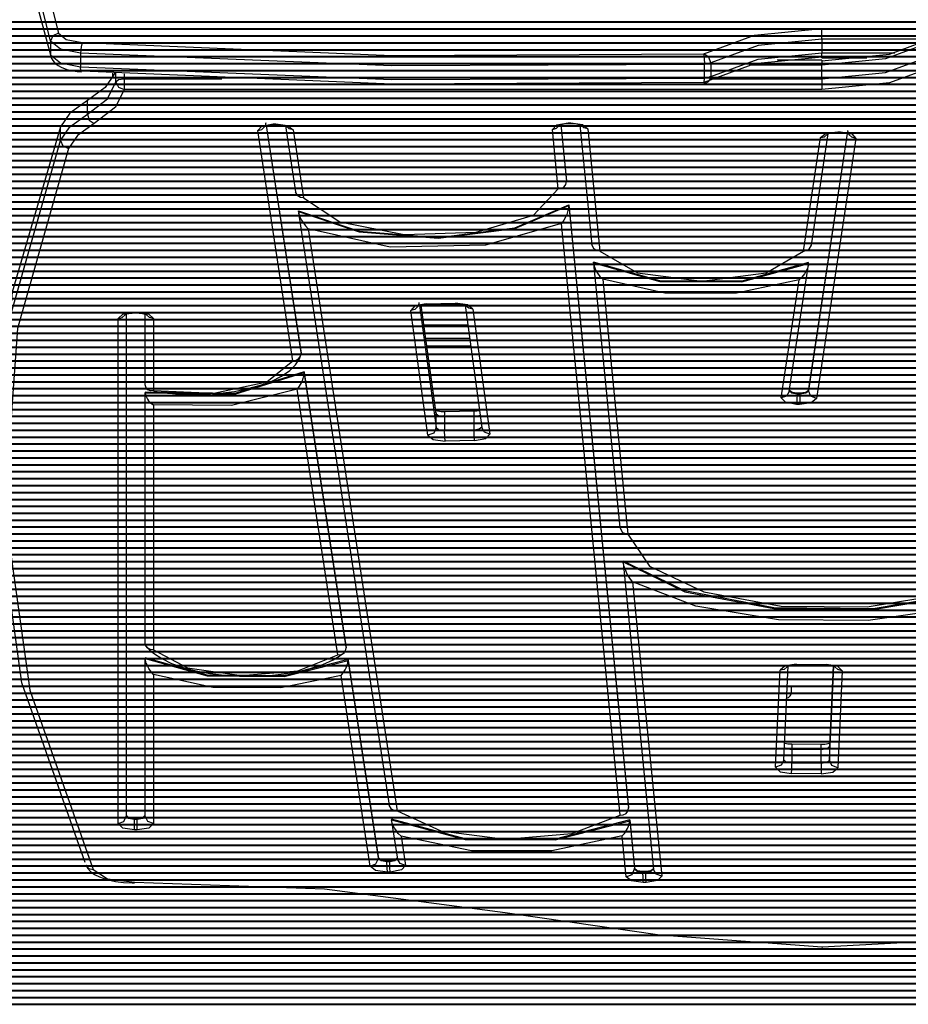
# Model space of a CAD drawing. Units: inches. Extents: x 108 to 191, y 53 to 156.
# Drawn here: x 134 to 139, y 79 to 85 of the extents above; entities that cross this region are included whole.
import ezdxf

# ---------------------------------------------------------------- set-up
doc = ezdxf.new("R2010")
doc.units = ezdxf.units.IN
doc.header["$MEASUREMENT"] = 0
doc.layers.add('Ebene 1', color=7, linetype='Continuous')

# ---------------------------------------------------------------- blocks, each defined once
blk = doc.blocks.new('block 2')
at = {"layer": 'Ebene 1', "color": 179, "lineweight": 25, "true_color": 0x1a171b}
for points in [[(133.7775, 85.0067), (133.4508, 86.312), (133.4101, 87.6232), (133.6558, 88.9314)], [(133.7055, 88.9751), (133.4602, 87.6687), (133.5009, 86.3592), (133.827, 85.0556)], [(133.3919, 87.0703), (133.4885, 85.9944), (133.7775, 84.9233)], [(137.778, 84.9299), (138.087, 85.0429), (138.5006, 85.0835)], [(138.5006, 85.0184), (138.5006, 85.057), (138.5006, 85.0835)], [(138.5006, 85.0835), (142.7715, 85.0835)], [(133.827, 85.0556), (133.7918, 85.0401), (133.7775, 85.0067)], [(133.827, 85.0556), (133.8749, 85.0181), (133.9712, 84.9988)], [(138.5006, 85.0184), (138.1113, 84.9798), (137.8204, 84.8737)], [(138.5006, 84.8868), (138.9138, 84.9281), (139.2229, 85.0408)], [(139.1831, 85.0184), (138.5006, 85.0184)], [(138.5006, 85.0184), (138.5006, 84.935)], [(133.9627, 84.9333), (133.8389, 84.9585), (133.7775, 85.0067)], [(133.7775, 85.0067), (133.7775, 84.9233)], [(133.9712, 84.9988), (133.9651, 84.9719), (133.9627, 84.9333)], [(133.9712, 84.9988), (135.8691, 84.9202), (137.778, 84.9299)], [(139.1803, 85.0046), (138.8895, 84.8985), (138.5006, 84.8599)], [(133.7775, 84.9233), (133.8389, 84.8751), (133.9627, 84.8503)], [(133.7799, 84.9092), (133.7918, 84.8882), (133.8072, 84.871), (133.8244, 84.8579), (133.844, 84.8472), (133.8785, 84.8344), (133.9169, 84.8255), (133.9415, 84.8217), (133.9681, 84.8193)], [(137.7814, 84.8644), (135.867, 84.8551), (133.9627, 84.9333)], [(133.9627, 84.9333), (133.9627, 84.8503)], [(137.8204, 84.8737), (137.808, 84.9092), (137.778, 84.9299)], [(137.778, 84.9299), (137.7804, 84.903), (137.7814, 84.8644)], [(138.5006, 84.9085), (138.087, 84.8672), (137.778, 84.7545)], [(137.8204, 84.7903), (138.1113, 84.8968), (138.5006, 84.935)], [(138.5006, 84.8906), (138.2257, 84.8906)], [(138.5006, 84.9044), (138.5006, 84.913), (138.5006, 84.935)], [(138.5006, 84.935), (138.946, 84.935)], [(138.5006, 84.7769), (138.8895, 84.8155), (139.1803, 84.9216)], [(138.5006, 84.9044), (138.7753, 84.9044)], [(138.5006, 84.8906), (138.5006, 84.8823), (138.5006, 84.8599)], [(133.9681, 84.8193), (133.9641, 84.8279), (133.9627, 84.8503)], [(133.9627, 84.8503), (135.867, 84.7717), (137.7814, 84.7814)], [(137.8204, 84.8737), (137.8036, 84.8675), (137.7814, 84.8644)], [(137.7814, 84.7814), (137.7814, 84.8644)], [(137.8204, 84.8737), (137.8204, 84.7903)], [(138.5006, 84.8599), (138.0545, 84.8599)], [(139.2229, 84.8651), (138.9138, 84.7524), (138.5006, 84.7115)], [(138.5006, 84.7769), (138.5006, 84.8599)], [(137.778, 84.7545), (135.8691, 84.7445), (133.9712, 84.8231)], [(134.1718, 84.8107), (134.1139, 84.7228), (134.0041, 84.6429)], [(134.1601, 84.7838), (134.1601, 84.8114)], [(134.1792, 84.7583), (134.1792, 84.8103)], [(134.1792, 84.7583), (134.1947, 84.7714), (134.229, 84.7769)], [(134.229, 84.8072), (134.229, 84.7769)], [(134.229, 84.7769), (134.229, 84.7387), (134.229, 84.7115)], [(134.229, 84.7769), (134.8279, 84.7769)], [(137.778, 84.7545), (137.7804, 84.7545), (137.7814, 84.7814)], [(137.8204, 84.7903), (137.8036, 84.7841), (137.7814, 84.7814)], [(137.8042, 84.758), (137.816, 84.7714), (137.8204, 84.7903)], [(137.8178, 84.7769), (138.5006, 84.7769)], [(138.5006, 84.7769), (138.5006, 84.7387), (138.5006, 84.7115)], [(134.0041, 84.5599), (134.1277, 84.6543), (134.1792, 84.7583)], [(134.229, 84.7115), (134.1754, 84.6022), (134.0452, 84.5027)], [(134.1792, 84.7583), (134.1937, 84.7256), (134.229, 84.7115)], [(138.5006, 84.7115), (134.229, 84.7115)], [(134.0041, 84.6429), (133.8974, 84.5664), (133.8389, 84.4827)], [(134.0041, 84.5599), (134.0041, 84.6429)], [(133.8389, 84.3993), (133.8974, 84.4834), (134.0041, 84.5599)], [(134.0041, 84.5599), (134.0159, 84.5237), (134.0452, 84.5027)], [(133.8389, 84.4827), (133.5429, 83.4702), (133.4441, 82.4518)], [(133.8389, 84.3993), (133.8389, 84.4827)], [(134.0452, 84.5027), (133.9439, 84.43), (133.8881, 84.3504)], [(135.0469, 84.46), (135.0719, 84.4875), (135.1406, 84.5006)], [(135.0469, 84.46), (135.0715, 84.4665), (135.0898, 84.4841)], [(135.0992, 84.4903), (135.3123, 83.0971)], [(135.3123, 83.1019), (135.0998, 84.4906)], [(135.1406, 84.5006), (135.1575, 84.501)], [(135.1406, 84.5006), (135.1413, 84.4975), (135.1416, 84.4968)], [(135.1416, 84.4968), (135.1587, 84.4968)], [(135.1575, 84.501), (135.1582, 84.4982), (135.1587, 84.4968)], [(135.1575, 84.501), (135.2298, 84.491), (135.2634, 84.4648)], [(135.1587, 84.4968), (135.1709, 84.4968), (135.1826, 84.4961), (135.1928, 84.4948), (135.2023, 84.493), (135.2095, 84.4913), (135.2153, 84.4896), (135.219, 84.4882), (135.2214, 84.4868), (135.2224, 84.4861)], [(135.216, 84.4892), (135.2779, 84.0851)], [(135.2634, 84.4648), (135.2389, 84.4703), (135.2207, 84.4858)], [(136.8506, 84.4672), (136.8771, 84.4944), (136.9465, 84.5068)], [(136.8506, 84.4672), (136.8752, 84.4737), (136.8936, 84.4906)], [(136.891, 84.4923), (136.8917, 84.4927), (136.8936, 84.4934), (136.8964, 84.4948), (136.9003, 84.4961), (136.9064, 84.4982), (136.9131, 84.4996), (136.922, 84.5013), (136.932, 84.5023), (136.9394, 84.503), (136.9472, 84.503)], [(136.9021, 84.4968), (136.9365, 84.1482)], [(136.9024, 84.4968), (136.9365, 84.1527)], [(136.9465, 84.5068), (136.9634, 84.5072)], [(136.9465, 84.5068), (136.9469, 84.5041), (136.9472, 84.503)], [(136.9472, 84.503), (136.9641, 84.5034)], [(136.9634, 84.5072), (136.9637, 84.5044), (136.9641, 84.5034)], [(136.9634, 84.5072), (137.0354, 84.4968), (137.0671, 84.4703)], [(136.9641, 84.5034), (136.9765, 84.503), (136.9877, 84.5023), (136.998, 84.501), (137.0071, 84.4989), (137.0142, 84.4975), (137.0197, 84.4954), (137.023, 84.4941), (137.0256, 84.493), (137.0263, 84.4923)], [(137.0192, 84.4958), (137.0919, 83.7606)], [(137.0671, 84.4703), (137.0428, 84.4758), (137.0244, 84.492)], [(137.0671, 84.4703), (137.1412, 83.7217)], [(135.262, 83.0516), (135.0469, 84.46)], [(135.2634, 84.4648), (135.327, 84.0486)], [(136.8866, 84.1024), (136.8506, 84.4672)], [(138.3872, 83.7227), (138.4923, 84.4166)], [(138.6556, 84.4427), (138.4183, 82.8721)], [(138.4183, 82.8676), (138.6563, 84.4424)], [(138.4367, 83.7596), (138.5395, 84.441)], [(138.7088, 84.4121), (138.4684, 82.8201)], [(138.4923, 84.4166), (138.5256, 84.4431), (138.5977, 84.4524)], [(138.4923, 84.4166), (138.5163, 84.4217), (138.5347, 84.4379)], [(138.533, 84.4379), (138.5337, 84.4386), (138.5354, 84.4393), (138.538, 84.4407), (138.5421, 84.442), (138.5474, 84.4438), (138.5549, 84.4455), (138.5633, 84.4469), (138.5735, 84.4479), (138.5848, 84.4486), (138.5909, 84.4489), (138.5969, 84.4489)], [(138.5977, 84.4524), (138.5971, 84.4496), (138.5969, 84.4489)], [(138.5969, 84.4489), (138.6138, 84.4486)], [(138.5977, 84.4524), (138.6148, 84.452)], [(138.6138, 84.4486), (138.6253, 84.4479), (138.6363, 84.4469), (138.6458, 84.4451), (138.6539, 84.4434), (138.6596, 84.4417), (138.6639, 84.44), (138.6666, 84.4386), (138.668, 84.4379), (138.6673, 84.4386), (138.6656, 84.44), (138.6634, 84.4438), (138.6606, 84.4493), (138.6592, 84.4562), (138.6592, 84.4586), (138.6592, 84.461)], [(138.6148, 84.452), (138.6145, 84.4493), (138.6138, 84.4486)], [(138.6148, 84.452), (138.6835, 84.4393), (138.7088, 84.4121)], [(138.7088, 84.4121), (138.6839, 84.4186), (138.6656, 84.4362)], [(133.9904, 79.982), (133.6022, 81.081), (133.4473, 82.1886), (133.5262, 83.2969), (133.8389, 84.3993)], [(133.8881, 84.3504), (133.576, 83.2497), (133.4969, 82.1424), (133.6521, 81.0366), (134.0399, 79.939)], [(133.8389, 84.3993), (133.8533, 84.3659), (133.8881, 84.3504)], [(136.8866, 84.1024), (136.9055, 84.1058), (136.9219, 84.1158), (136.9327, 84.1306), (136.9365, 84.1482)], [(136.9365, 84.1527), (136.9365, 84.1482)], [(135.327, 84.0486), (135.3082, 84.051), (135.2918, 84.06), (135.2779, 84.0851)], [(135.327, 84.0486), (135.5495, 83.9019), (135.9433, 83.824), (136.3844, 83.8392), (136.7358, 83.9429), (136.8866, 84.1024)], [(135.2968, 83.9694), (135.6673, 83.844), (136.1517, 83.8057), (136.6213, 83.8653), (136.9512, 84.0059)], [(135.2968, 83.9646), (135.6673, 83.8395), (136.1517, 83.8013), (136.6213, 83.8605), (136.9512, 84.0014)], [(136.9512, 84.0014), (136.9506, 83.9956), (136.95, 83.9897), (136.9493, 83.9842), (136.9482, 83.9794), (136.9458, 83.9704), (136.9432, 83.9621), (136.9384, 83.9473), (136.9327, 83.9339), (136.9207, 83.9112), (136.9072, 83.8915)], [(136.9512, 84.0059), (136.9512, 84.0014)], [(136.9512, 84.0059), (137.3165, 80.3172)], [(136.9512, 84.0014), (137.3165, 80.3128)], [(135.2968, 83.9646), (135.2968, 83.9694)], [(135.2968, 83.9646), (135.2979, 83.9539), (135.3008, 83.9432), (135.3039, 83.9342), (135.3075, 83.9263), (135.3149, 83.9118), (135.3227, 83.8991), (135.3385, 83.8767), (135.3561, 83.8588)], [(135.2972, 83.9573), (135.8518, 80.3327)], [(136.9072, 83.8915), (136.4406, 83.7582), (135.8585, 83.7458), (135.3561, 83.8588)], [(137.2657, 80.2711), (136.9072, 83.8915)], [(135.3561, 83.8588), (135.9007, 80.2976)], [(137.1412, 83.7217), (137.1226, 83.7241), (137.1064, 83.7334), (137.0919, 83.7606)], [(138.3872, 83.7227), (138.4064, 83.7251), (138.4226, 83.7344), (138.4367, 83.7596)], [(137.1412, 83.7217), (137.3713, 83.5887), (137.7656, 83.5374), (138.1594, 83.5894), (138.3872, 83.7227)], [(138.4189, 83.6517), (138.0109, 83.5387), (137.5074, 83.5401), (137.1031, 83.6548)], [(137.1031, 83.6504), (137.1031, 83.6548)], [(137.1031, 83.6504), (137.1043, 83.64), (137.1065, 83.6304), (137.1095, 83.6218), (137.1126, 83.6138), (137.1193, 83.5997), (137.1267, 83.5877), (137.1418, 83.5663), (137.1586, 83.5498)], [(137.1031, 83.6504), (137.5074, 83.5356), (138.0109, 83.5343), (138.4189, 83.6473)], [(137.1031, 83.6459), (137.2633, 82.0308)], [(138.3011, 82.8635), (138.4186, 83.64)], [(138.4189, 83.6473), (138.4179, 83.6369), (138.4152, 83.6269), (138.4124, 83.6183), (138.4088, 83.6104), (138.4017, 83.5966), (138.394, 83.5842), (138.3779, 83.5632), (138.3607, 83.5463)], [(138.4189, 83.6473), (138.4189, 83.6517)], [(138.3607, 83.5463), (137.9773, 83.4643), (137.5384, 83.4657), (137.1586, 83.5498)], [(137.1586, 83.5498), (137.3131, 81.9895)], [(138.2519, 82.8253), (138.3607, 83.5463)], [(136.0787, 83.3996), (136.0094, 83.3872), (135.9841, 83.3593)], [(136.027, 83.3834), (136.0088, 83.3658), (135.9841, 83.3593)], [(136.0363, 83.3896), (136.1386, 82.6423)], [(136.1386, 82.7254), (136.0472, 83.3923)], [(136.1383, 82.7312), (136.0477, 83.3923)], [(136.0787, 83.3996), (136.2585, 83.4034)], [(136.0797, 83.3961), (136.0794, 83.3968), (136.0787, 83.3996)], [(136.0797, 83.3961), (136.2596, 83.3996)], [(136.2596, 83.3996), (136.2589, 83.4006), (136.2585, 83.4034)], [(136.3638, 83.3672), (136.3305, 83.3934), (136.2585, 83.4034)], [(136.2596, 83.3996), (136.2716, 83.3992), (136.2833, 83.3985), (136.2935, 83.3975), (136.303, 83.3958), (136.3102, 83.3937), (136.3157, 83.3916), (136.3192, 83.3903), (136.3217, 83.3892), (136.3228, 83.3885)], [(136.3161, 83.3916), (136.4187, 82.642)], [(136.3638, 83.3672), (136.339, 83.3723), (136.3211, 83.3882)], [(134.192, 83.3093), (134.2213, 83.3365), (134.2917, 83.3475)], [(134.192, 83.3093), (134.2168, 83.3152), (134.235, 83.3317)], [(134.233, 83.3327), (134.2344, 83.3334), (134.2364, 83.3344), (134.24, 83.3358), (134.2445, 83.3379), (134.2512, 83.3396), (134.2586, 83.341), (134.2685, 83.3424), (134.2791, 83.3434), (134.2855, 83.3437), (134.2917, 83.3437)], [(134.2418, 83.3365), (134.2418, 80.2656)], [(134.2917, 83.3475), (134.2917, 83.3444), (134.2917, 83.3437)], [(134.2917, 83.3475), (134.3088, 83.3475)], [(134.2917, 83.3437), (134.3088, 83.3437)], [(134.3088, 83.3475), (134.3088, 83.3444), (134.3088, 83.3437)], [(134.3088, 83.3475), (134.3797, 83.3365), (134.4089, 83.3093)], [(134.3088, 83.3437), (134.3207, 83.3434), (134.332, 83.3424), (134.3418, 83.341), (134.3506, 83.3393), (134.3572, 83.3372), (134.3623, 83.3358), (134.3654, 83.3341), (134.3673, 83.3331), (134.368, 83.3327)], [(134.3587, 82.9038), (134.3587, 83.3365)], [(134.4089, 83.3093), (134.3842, 83.3152), (134.366, 83.3317)], [(136.0889, 82.5951), (135.9841, 83.3593)], [(136.3638, 83.3672), (136.4682, 82.6027)], [(134.192, 80.219), (134.192, 83.3093)], [(134.4089, 83.3093), (134.4089, 82.8697)], [(136.0646, 83.2704), (136.3326, 83.2704)], [(136.3397, 83.2204), (136.0716, 83.2204)], [(136.0756, 83.1901), (136.3436, 83.1901)], [(134.4101, 82.8659), (134.4319, 82.8618), (134.4536, 82.8583), (134.5425, 82.849), (134.6343, 82.8456), (134.7265, 82.8466), (134.8171, 82.8532), (134.9046, 82.8642), (134.9871, 82.8811), (135.0638, 82.9017), (135.1325, 82.9272), (135.1928, 82.9572), (135.2429, 82.992), (135.2775, 83.0258), (135.3022, 83.064), (135.3072, 83.0761), (135.3113, 83.0885)], [(135.262, 83.0516), (135.2813, 83.0551), (135.2977, 83.0647), (135.3085, 83.0795), (135.3123, 83.0971)], [(135.3123, 83.1019), (135.3123, 83.0971)], [(136.3507, 83.1401), (136.0821, 83.1401)], [(134.4089, 82.8697), (134.7783, 82.8539), (135.1032, 82.9228), (135.262, 83.0516)], [(135.3304, 82.9844), (134.9063, 82.8518), (134.3587, 82.859)], [(134.3587, 82.8545), (134.9063, 82.847), (135.3304, 82.9796)], [(135.3304, 82.9796), (135.3294, 82.9696), (135.3277, 82.9596), (135.3256, 82.951), (135.3234, 82.9431), (135.3184, 82.9293), (135.3132, 82.9166), (135.3015, 82.8952), (135.2887, 82.8776)], [(135.3304, 82.9844), (135.3304, 82.9796)], [(135.5879, 81.2987), (135.3304, 82.9844)], [(135.3304, 82.9796), (135.5879, 81.2939)], [(134.4089, 82.8697), (134.3909, 82.8683), (134.3751, 82.8735), (134.3634, 82.8859), (134.3587, 82.9038)], [(134.3587, 82.859), (134.3587, 82.8545)], [(134.3587, 82.8545), (134.3606, 82.8411), (134.3653, 82.8284), (134.3711, 82.817), (134.3778, 82.807), (134.3932, 82.7915), (134.4089, 82.7808)], [(134.3587, 81.3253), (134.3587, 82.8545)], [(135.2887, 82.8776), (134.887, 82.7784), (134.4089, 82.7808)], [(135.5375, 81.2519), (135.2887, 82.8776)], [(138.3011, 82.8635), (138.2846, 82.8356), (138.2519, 82.8253)], [(138.3018, 82.8676), (138.3166, 82.8552), (138.3488, 82.8497)], [(138.3022, 82.8707), (138.3182, 82.8594), (138.3488, 82.8545)], [(138.3488, 82.8497), (138.3476, 82.8118), (138.3459, 82.7846)], [(138.3488, 82.8545), (138.3488, 82.8497)], [(138.3488, 82.8545), (138.3657, 82.8542)], [(138.3488, 82.8497), (138.3657, 82.8497)], [(138.3657, 82.8497), (138.3647, 82.8115), (138.363, 82.7843)], [(138.3657, 82.8542), (138.4017, 82.859), (138.4183, 82.8721)], [(138.3657, 82.8497), (138.4017, 82.8545), (138.4183, 82.8676)], [(138.3657, 82.8497), (138.3657, 82.8542)], [(138.4183, 82.8721), (138.4183, 82.8676)], [(138.4684, 82.8201), (138.4331, 82.8346), (138.4183, 82.8676)], [(134.4089, 82.7808), (134.4089, 81.2822)], [(138.3459, 82.7846), (138.2768, 82.7974), (138.2519, 82.8253)], [(138.363, 82.7843), (138.3459, 82.7846)], [(138.4684, 82.8201), (138.4348, 82.7939), (138.363, 82.7843)], [(136.1929, 82.7381), (136.1807, 82.7384), (136.1693, 82.7391), (136.1588, 82.7405), (136.1495, 82.7422), (136.1424, 82.744), (136.1366, 82.7457), (136.136, 82.7457)], [(136.1383, 82.7312), (136.1386, 82.7281), (136.1386, 82.7254)], [(136.1912, 82.7074), (136.1552, 82.7123), (136.1386, 82.7254)], [(136.1386, 82.6423), (136.1386, 82.7254)], [(136.1912, 82.7074), (136.1915, 82.7298), (136.1929, 82.7381)], [(136.3726, 82.7419), (136.1929, 82.7381)], [(136.3712, 82.7109), (136.3713, 82.7336), (136.3726, 82.7419)], [(136.4046, 82.745), (136.3881, 82.7426), (136.3807, 82.7422), (136.3726, 82.7419)], [(136.3712, 82.7109), (136.1912, 82.7074)], [(136.1912, 82.7074), (136.1912, 82.6241)], [(136.3712, 82.7109), (136.3918, 82.713), (136.408, 82.7188)], [(136.3712, 82.6275), (136.3712, 82.7109)], [(136.1386, 82.6423), (136.1242, 82.6093), (136.0889, 82.5951)], [(136.1386, 82.6423), (136.1552, 82.6292), (136.1912, 82.6241)], [(136.1912, 82.6241), (136.3712, 82.6275)], [(136.1939, 82.559), (136.1919, 82.5858), (136.1912, 82.6241)], [(136.4184, 82.6458), (136.4032, 82.6334), (136.3712, 82.6275)], [(136.3736, 82.5624), (136.3719, 82.5896), (136.3712, 82.6275)], [(136.3736, 82.5624), (136.4427, 82.5751), (136.4682, 82.6027)], [(136.4682, 82.6027), (136.4353, 82.6134), (136.4187, 82.642)], [(136.0889, 82.5951), (136.1218, 82.5686), (136.1939, 82.559)], [(136.3736, 82.5624), (136.1939, 82.559)], [(137.2633, 82.0308), (137.2791, 82.0012), (137.3131, 81.9895)], [(137.3131, 81.9895), (137.4448, 81.7945), (137.778, 81.6384), (138.251, 81.5502), (138.7774, 81.5458), (139.2602, 81.6257), (139.6116, 81.7755), (139.7667, 81.9681)], [(139.7701, 81.8041), (139.3712, 81.6281), (138.8148, 81.534), (138.2066, 81.5392), (137.6619, 81.6429), (137.2841, 81.8258)], [(137.2841, 81.821), (137.2841, 81.8258)], [(137.3417, 81.698), (137.325, 81.7204), (137.3094, 81.7463), (137.302, 81.7611), (137.2955, 81.7776), (137.2919, 81.7866), (137.2888, 81.7966), (137.2872, 81.8017), (137.2858, 81.8076), (137.2845, 81.8141), (137.2841, 81.821)], [(137.2841, 81.821), (137.6619, 81.6384), (138.2066, 81.5347), (138.8148, 81.5296), (139.3712, 81.6236), (139.7701, 81.7997)], [(137.2845, 81.8162), (137.4703, 79.939)], [(139.7034, 81.6777), (139.2981, 81.5358), (138.7841, 81.4617), (138.2345, 81.4662), (137.7296, 81.5492), (137.3417, 81.698)], [(137.3417, 81.698), (137.5201, 79.898)], [(134.4089, 81.2822), (134.3899, 81.2843), (134.3737, 81.2936), (134.3627, 81.3077), (134.3587, 81.3253)], [(134.3653, 81.3022), (134.3853, 81.2815), (134.4082, 81.2615), (134.459, 81.2285), (134.5198, 81.1999), (134.5906, 81.1747), (134.67, 81.1537), (134.7544, 81.1379), (134.8436, 81.1272), (134.9353, 81.1217), (135.0278, 81.121), (135.1197, 81.1258), (135.209, 81.1354), (135.2941, 81.1503), (135.3731, 81.1696), (135.4455, 81.1937), (135.5089, 81.2219), (135.5459, 81.2433), (135.5785, 81.2667)], [(134.4089, 81.2822), (134.6168, 81.1727), (134.947, 81.1251), (135.2918, 81.1547), (135.5375, 81.2519)], [(135.5375, 81.2519), (135.5566, 81.2536), (135.5731, 81.2622), (135.584, 81.276), (135.5879, 81.2939)], [(135.5879, 81.2987), (135.5879, 81.2939)], [(135.5996, 81.2229), (135.2079, 81.123), (134.738, 81.1272), (134.3587, 81.2336)], [(134.3587, 81.2336), (134.3587, 81.2292)], [(134.4089, 81.132), (134.3939, 81.1482), (134.3801, 81.1682), (134.3734, 81.1802), (134.3673, 81.194), (134.3646, 81.2012), (134.362, 81.2099), (134.3599, 81.2195), (134.3587, 81.2292)], [(134.3587, 81.2292), (134.738, 81.1227), (135.2079, 81.1186), (135.5996, 81.2181)], [(134.3587, 80.2656), (134.3587, 81.2292)], [(135.5566, 81.1261), (135.5697, 81.1413), (135.5819, 81.1606), (135.5876, 81.172), (135.5929, 81.1851), (135.5953, 81.1926), (135.5976, 81.2002), (135.599, 81.2092), (135.5996, 81.2181)], [(135.5996, 81.2229), (135.5996, 81.2181)], [(135.7852, 80.0103), (135.5996, 81.2229)], [(135.5996, 81.2181), (135.7852, 80.0058)], [(138.2172, 80.5642), (138.2443, 81.1571)], [(138.3459, 81.1947), (138.2748, 81.184), (138.2443, 81.1571)], [(138.287, 81.1792), (138.2687, 81.163), (138.2443, 81.1571)], [(138.2668, 80.608), (138.2934, 81.1837)], [(138.2849, 81.1802), (138.2853, 81.1802), (138.2866, 81.1809), (138.2891, 81.1823), (138.2927, 81.1837), (138.2977, 81.1851), (138.3042, 81.1868), (138.3121, 81.1882), (138.3223, 81.1895), (138.3328, 81.1909), (138.3392, 81.1909), (138.3456, 81.1909)], [(138.3456, 81.1909), (138.3456, 81.1919), (138.3459, 81.1947)], [(138.3456, 81.1909), (138.5256, 81.1895)], [(138.3459, 81.1947), (138.5259, 81.1937)], [(138.5259, 81.1937), (138.5259, 81.1909), (138.5256, 81.1895)], [(138.5256, 81.1895), (138.5375, 81.1892), (138.5488, 81.1882), (138.5583, 81.1868), (138.5671, 81.1847), (138.5731, 81.183), (138.5781, 81.1813), (138.5809, 81.1802), (138.5828, 81.1792), (138.5834, 81.1789)], [(138.6243, 81.1547), (138.596, 81.182), (138.5259, 81.1937)], [(138.5697, 81.184), (138.5471, 80.6931)], [(138.5697, 81.184), (138.5471, 80.6914)], [(138.5471, 80.608), (138.5731, 81.183)], [(138.6243, 81.1547), (138.5989, 81.1613), (138.5805, 81.1785)], [(138.6243, 81.1547), (138.5971, 80.5615)], [(135.5566, 81.1261), (135.1888, 81.0507), (134.7716, 81.0524), (134.4089, 81.132)], [(134.4089, 81.132), (134.4089, 80.219)], [(135.735, 79.9586), (135.5566, 81.1261)], [(138.2899, 81.1055), (138.4274, 81.1055), (138.566, 81.1055)], [(138.5636, 81.0552), (138.425, 81.0552), (138.2873, 81.0552)], [(138.3152, 81.0252), (138.3152, 81.0331), (138.3152, 81.0552)], [(138.2705, 80.6855), (138.2889, 80.6772), (138.3163, 80.6735)], [(138.3156, 80.7048), (138.3035, 80.7048), (138.2927, 80.7062), (138.2829, 80.7076), (138.2742, 80.7093), (138.2711, 80.71)], [(138.3156, 80.7048), (138.3159, 80.6962), (138.3163, 80.6735)], [(138.4954, 80.7034), (138.3156, 80.7048)], [(138.4961, 80.6724), (138.3163, 80.6735)], [(138.3163, 80.6735), (138.3163, 80.5904)], [(138.5485, 80.7107), (138.5438, 80.7093), (138.5368, 80.7076), (138.529, 80.7055), (138.5188, 80.7041), (138.5082, 80.7034), (138.502, 80.7034), (138.4954, 80.7034)], [(138.4961, 80.6724), (138.4959, 80.6948), (138.4954, 80.7034)], [(138.4961, 80.6724), (138.5319, 80.6779), (138.5471, 80.6914)], [(138.4961, 80.5894), (138.4961, 80.6724)], [(138.5471, 80.6914), (138.5471, 80.6924), (138.5471, 80.6931)], [(138.5471, 80.6914), (138.5471, 80.608)], [(138.2668, 80.608), (138.2519, 80.5766), (138.2172, 80.5642)], [(138.2172, 80.5642), (138.245, 80.5367), (138.3152, 80.525)], [(138.2674, 80.6094), (138.2817, 80.5959), (138.3163, 80.5904)], [(138.3152, 80.525), (138.3159, 80.5522), (138.3163, 80.5904)], [(138.3163, 80.5904), (138.4961, 80.5894)], [(138.4961, 80.5894), (138.4959, 80.5508), (138.4953, 80.5239)], [(138.4953, 80.5239), (138.5664, 80.5346), (138.5971, 80.5615)], [(138.4961, 80.5894), (138.5319, 80.5946), (138.5471, 80.608)], [(138.5971, 80.5615), (138.5617, 80.5753), (138.5471, 80.608)], [(138.4953, 80.5239), (138.3152, 80.525)], [(135.9007, 80.2976), (135.8821, 80.2993), (135.866, 80.3079), (135.8518, 80.3327)], [(137.2657, 80.2711), (137.2848, 80.2728), (137.3014, 80.2811), (137.3124, 80.2952), (137.3165, 80.3128)], [(137.3165, 80.3128), (137.3165, 80.3172)], [(134.192, 80.219), (134.2273, 80.2328), (134.2418, 80.2656)], [(134.2418, 80.27), (134.2566, 80.2566), (134.2917, 80.2511)], [(134.2418, 80.2656), (134.2566, 80.2521), (134.2917, 80.2463)], [(134.2917, 80.2511), (134.2917, 80.2463)], [(134.3088, 80.2511), (134.2917, 80.2511)], [(134.3088, 80.2511), (134.3444, 80.2566), (134.3587, 80.27)], [(134.3088, 80.2463), (134.3444, 80.2521), (134.3587, 80.2656)], [(134.3088, 80.2463), (134.3088, 80.2511)], [(134.4089, 80.219), (134.3737, 80.2328), (134.3587, 80.2656)], [(135.9007, 80.2976), (136.1669, 80.1743), (136.5619, 80.1233), (136.9687, 80.1588), (137.2657, 80.2711)], [(134.2917, 80.1812), (134.2213, 80.1922), (134.192, 80.219)], [(134.2917, 80.1812), (134.2917, 80.208), (134.2917, 80.2463)], [(134.2917, 80.2463), (134.3088, 80.2463)], [(134.3088, 80.1812), (134.3088, 80.208), (134.3088, 80.2463)], [(134.4089, 80.219), (134.3797, 80.1922), (134.3088, 80.1812)], [(137.3239, 80.2414), (136.8668, 80.1247), (136.3171, 80.1264), (135.8663, 80.2466)], [(135.8663, 80.2466), (135.8663, 80.2421)], [(135.9245, 80.1429), (135.9071, 80.1594), (135.8913, 80.1801), (135.8837, 80.1922), (135.8765, 80.2063), (135.873, 80.2139), (135.8697, 80.2225), (135.8673, 80.2318), (135.8663, 80.2421)], [(135.8663, 80.2421), (136.3171, 80.1219), (136.8668, 80.1198), (137.3239, 80.237)], [(135.8666, 80.2349), (135.9021, 80.002)], [(137.2784, 80.1436), (137.2922, 80.1588), (137.305, 80.1784), (137.311, 80.1901), (137.3165, 80.2029), (137.3189, 80.2104), (137.3215, 80.2184), (137.3232, 80.2277), (137.3239, 80.237)], [(137.3239, 80.237), (137.3239, 80.2414)], [(137.3239, 80.2414), (137.3532, 79.9462)], [(137.3239, 80.237), (137.3532, 79.9417)], [(134.3088, 80.1812), (134.2917, 80.1812)], [(137.2784, 80.1436), (136.848, 80.0516), (136.3552, 80.0516), (135.9245, 80.1429)], [(135.9245, 80.1429), (135.9516, 79.9634)], [(137.3031, 79.8945), (137.2784, 80.1436)], [(135.7852, 80.0103), (135.8017, 79.9975), (135.838, 79.9924)], [(135.7852, 80.0058), (135.7852, 80.0103)], [(133.9944, 79.9645), (134.0072, 79.9445), (134.0233, 79.9269), (134.0481, 79.9083), (134.0773, 79.8931), (134.1236, 79.877), (134.1761, 79.8652), (134.2259, 79.859), (134.2774, 79.8566), (134.2852, 79.8563), (134.2929, 79.8566)], [(133.9944, 79.9645), (134.0123, 79.9452), (134.0399, 79.939)], [(135.735, 79.9586), (135.7704, 79.9731), (135.7852, 80.0058)], [(135.841, 79.9224), (135.7685, 79.9321), (135.735, 79.9586)], [(135.7852, 80.0058), (135.8017, 79.9927), (135.838, 79.9879)], [(135.8549, 79.9931), (135.838, 79.9924)], [(135.838, 79.9924), (135.838, 79.9879)], [(135.838, 79.9879), (135.8549, 79.9882)], [(135.841, 79.9224), (135.8387, 79.9496), (135.838, 79.9879)], [(135.8549, 79.9931), (135.8852, 79.9975), (135.9013, 80.0089)], [(135.8549, 79.9882), (135.8871, 79.9937), (135.902, 80.0058)], [(135.8549, 79.9882), (135.8549, 79.9931)], [(135.8579, 79.9228), (135.8558, 79.95), (135.8549, 79.9882)], [(135.9516, 79.9634), (135.9266, 79.9359), (135.8579, 79.9228)], [(135.9516, 79.9634), (135.9192, 79.9741), (135.9021, 80.002)], [(134.0399, 79.939), (134.1277, 79.8814), (134.2926, 79.8601)], [(135.8579, 79.9228), (135.841, 79.9224)], [(137.3031, 79.8945), (137.3384, 79.9086), (137.3532, 79.9417)], [(137.4068, 79.858), (137.3353, 79.8683), (137.3031, 79.8945)], [(137.3532, 79.9462), (137.369, 79.9328), (137.405, 79.9279)], [(137.3532, 79.9417), (137.3532, 79.9462)], [(137.3532, 79.9417), (137.369, 79.9283), (137.405, 79.9231)], [(137.405, 79.9279), (137.4219, 79.9283)], [(137.405, 79.9279), (137.405, 79.9231)], [(137.405, 79.9231), (137.4219, 79.9235)], [(137.4068, 79.858), (137.4054, 79.8849), (137.405, 79.9231)], [(137.4219, 79.9283), (137.4538, 79.9331), (137.4696, 79.9448)], [(137.4219, 79.9235), (137.4552, 79.929), (137.47, 79.9417)], [(137.4219, 79.9235), (137.4219, 79.9283)], [(137.4238, 79.858), (137.4224, 79.8852), (137.4219, 79.9235)], [(137.5201, 79.898), (137.4932, 79.8704), (137.4238, 79.858)], [(137.5201, 79.898), (137.4862, 79.9093), (137.4703, 79.939)], [(134.2926, 79.8601), (135.4553, 79.8194), (136.5608, 79.6761)], [(137.4238, 79.858), (137.4068, 79.858)], [(136.5608, 79.6761), (137.5084, 79.539), (138.5021, 79.4646)], [(138.5021, 79.4646), (139.6826, 79.5276), (140.8079, 79.6785)], [(138.5021, 79.4646), (138.5013, 79.4618), (138.5001, 79.4611)], [(138.5021, 79.4646), (138.5027, 79.4618), (138.5028, 79.4611)]]:
    blk.add_lwpolyline(points, dxfattribs=at)
at = {"layer": 'Ebene 1', "color": 53, "lineweight": 40, "true_color": 0xdccf70}
for points in [[(114.8404, 85.1242), (178.2458, 85.1242)], [(114.8404, 85.0818), (178.2458, 85.0818)], [(114.8404, 85.0394), (178.2458, 85.0394)], [(114.8404, 84.9974), (178.2458, 84.9974)], [(114.8404, 84.9547), (178.2458, 84.9547)], [(114.8404, 84.9126), (178.2458, 84.9126)], [(114.8404, 84.8703), (178.2458, 84.8703)], [(114.8404, 84.8279), (178.2458, 84.8279)], [(114.8404, 84.7855), (178.2458, 84.7855)], [(114.8404, 84.7431), (178.2458, 84.7431)], [(114.8404, 84.7008), (178.2458, 84.7008)], [(114.8404, 84.6584), (178.2458, 84.6584)], [(114.8404, 84.6164), (178.2458, 84.6164)], [(114.8404, 84.574), (178.2458, 84.574)], [(114.8404, 84.5316), (178.2458, 84.5316)], [(114.8404, 84.4892), (178.2458, 84.4892)], [(114.8404, 84.4469), (178.2458, 84.4469)], [(114.8404, 84.4045), (178.2458, 84.4045)], [(114.8404, 84.3621), (178.2458, 84.3621)], [(114.8404, 84.3197), (178.2458, 84.3197)], [(114.8404, 84.2777), (178.2458, 84.2777)], [(114.8404, 84.2353), (178.2458, 84.2353)], [(114.8404, 84.193), (178.2458, 84.193)], [(114.8404, 84.1506), (178.2458, 84.1506)], [(114.8404, 84.1082), (178.2458, 84.1082)], [(114.8404, 84.0658), (178.2458, 84.0658)], [(114.8404, 84.0235), (178.2458, 84.0235)], [(114.8404, 83.9814), (178.2458, 83.9814)], [(114.8404, 83.9394), (178.2458, 83.9394)], [(114.8404, 83.897), (178.2458, 83.897)], [(114.8404, 83.8547), (178.2458, 83.8547)], [(114.8404, 83.8123), (178.2458, 83.8123)], [(114.8404, 83.7699), (178.2458, 83.7699)], [(114.8404, 83.7275), (178.2458, 83.7275)], [(114.8404, 83.6852), (178.2458, 83.6852)], [(114.8404, 83.6428), (178.2458, 83.6428)], [(114.8404, 83.6004), (178.2458, 83.6004)], [(114.8404, 83.5584), (178.2458, 83.5584)], [(114.8404, 83.516), (178.2458, 83.516)], [(114.8404, 83.4736), (178.2458, 83.4736)], [(114.8404, 83.4313), (178.2458, 83.4313)], [(114.8404, 83.3889), (178.2458, 83.3889)], [(114.8404, 83.3465), (178.2458, 83.3465)], [(114.8404, 83.3041), (178.2458, 83.3041)], [(114.8404, 83.2621), (178.2458, 83.2621)], [(114.8404, 83.2197), (178.2458, 83.2197)], [(114.8404, 83.1774), (178.2458, 83.1774)], [(114.8404, 83.135), (178.2458, 83.135)], [(114.8404, 83.0926), (178.2458, 83.0926)], [(114.8404, 83.0502), (178.2458, 83.0502)], [(114.8404, 83.0079), (178.2458, 83.0079)], [(114.8404, 82.9655), (178.2458, 82.9655)], [(114.8404, 82.9231), (178.2458, 82.9231)], [(114.8404, 82.8811), (178.2455, 82.8811)], [(114.8404, 82.8387), (178.2451, 82.8387)], [(114.8404, 82.7963), (178.2441, 82.7963)], [(114.8404, 82.7539), (178.2434, 82.7539)], [(114.8404, 82.7116), (178.2427, 82.7116)], [(114.8404, 82.6692), (178.2413, 82.6692)], [(114.8404, 82.6268), (178.2403, 82.6268)], [(114.8404, 82.5845), (178.2389, 82.5845)], [(114.8404, 82.5424), (178.2372, 82.5424)], [(114.8404, 82.5), (178.2355, 82.5)], [(114.8404, 82.4577), (178.2334, 82.4577)], [(114.8404, 82.4153), (178.2313, 82.4153)], [(114.8404, 82.3729), (178.2286, 82.3729)], [(114.8404, 82.3305), (178.2262, 82.3305)], [(114.8404, 82.2882), (178.2237, 82.2882)], [(114.8404, 82.2458), (178.2206, 82.2458)], [(114.8404, 82.2034), (178.2179, 82.2034)], [(114.8404, 82.1614), (178.2144, 82.1614)], [(114.8404, 82.119), (178.211, 82.119)], [(114.8404, 82.0766), (178.2072, 82.0766)], [(114.8404, 82.0343), (178.2038, 82.0343)], [(114.8404, 81.9919), (178.1993, 81.9919)], [(114.8404, 81.9495), (178.1952, 81.9495)], [(114.8404, 81.9071), (178.191, 81.9071)], [(114.8404, 81.8651), (178.1865, 81.8651)], [(114.8404, 81.8224), (178.1817, 81.8224)], [(114.8404, 81.7804), (178.1769, 81.7804)], [(114.8404, 81.738), (178.1717, 81.738)], [(114.8404, 81.6956), (178.1666, 81.6956)], [(114.8404, 81.6532), (178.161, 81.6532)], [(114.8404, 81.6109), (178.1555, 81.6109)], [(114.8404, 81.5685), (178.1497, 81.5685)], [(114.8404, 81.5261), (178.1438, 81.5261)], [(114.8407, 81.4841), (178.1373, 81.4841)], [(114.8411, 81.4417), (178.1311, 81.4417)], [(114.8417, 81.3993), (178.1245, 81.3993)], [(114.8421, 81.357), (178.118, 81.357)], [(114.8428, 81.3146), (178.1107, 81.3146)], [(114.844, 81.2722), (178.1039, 81.2722)], [(114.8448, 81.2298), (178.0963, 81.2298)], [(114.846, 81.1875), (178.089, 81.1875)], [(114.8471, 81.1451), (178.0811, 81.1451)], [(114.8485, 81.1031), (178.0735, 81.1031)], [(114.8498, 81.0607), (178.0653, 81.0607)], [(114.8516, 81.0183), (178.0573, 81.0183)], [(114.8535, 80.9759), (178.0487, 80.9759)], [(114.8552, 80.9336), (178.0401, 80.9336)], [(114.8569, 80.8912), (178.0312, 80.8912)], [(114.8591, 80.8488), (178.0222, 80.8488)], [(114.8612, 80.8064), (178.0133, 80.8064)], [(114.8636, 80.7644), (178.0036, 80.7644)], [(114.866, 80.722), (177.994, 80.722)], [(114.8686, 80.6797), (177.9843, 80.6797)], [(114.871, 80.6373), (177.9743, 80.6373)], [(114.874, 80.5949), (177.964, 80.5949)], [(114.8771, 80.5525), (177.954, 80.5525)], [(114.88, 80.5102), (177.9433, 80.5102)], [(114.8831, 80.4678), (177.9326, 80.4678)], [(114.8862, 80.4254), (177.9216, 80.4254)], [(114.8896, 80.3834), (177.9106, 80.3834)], [(114.8932, 80.341), (177.8992, 80.341)], [(114.8969, 80.2986), (177.8875, 80.2986)], [(114.9007, 80.2563), (177.8761, 80.2563)], [(114.9046, 80.2139), (177.8641, 80.2139)], [(114.9084, 80.1715), (177.8517, 80.1715)], [(114.9127, 80.1291), (177.8396, 80.1291)], [(114.9168, 80.0871), (177.8269, 80.0871)], [(114.9212, 80.0447), (177.8141, 80.0447)], [(114.9256, 80.0024), (177.801, 80.0024)], [(114.9303, 79.96), (177.7879, 79.96)], [(114.9349, 79.9176), (177.7749, 79.9176)], [(114.9398, 79.8752), (177.7607, 79.8752)], [(114.9447, 79.8329), (177.7473, 79.8329)], [(114.9497, 79.7905), (177.7335, 79.7905)], [(114.9551, 79.7481), (177.719, 79.7481)], [(114.9603, 79.7061), (177.7049, 79.7061)], [(114.9659, 79.6637), (177.6901, 79.6637)], [(114.9713, 79.6213), (177.6753, 79.6213)], [(114.9771, 79.5789), (177.6601, 79.5789)], [(114.983, 79.5369), (177.645, 79.5369)], [(114.9888, 79.4945), (177.6295, 79.4945)], [(114.9949, 79.4522), (177.6136, 79.4522)], [(115.0012, 79.4098), (177.5981, 79.4098)], [(115.0073, 79.3674), (177.5816, 79.3674)], [(115.014, 79.3254), (177.5654, 79.3254)], [(115.0204, 79.283), (177.5489, 79.283)], [(115.0271, 79.2406), (177.532, 79.2406)], [(115.034, 79.1983), (177.5151, 79.1983)], [(115.0407, 79.1559), (177.4979, 79.1559)], [(115.0478, 79.1135), (177.48, 79.1135)]]:
    blk.add_lwpolyline(points, dxfattribs=at)
at = {"layer": 'Ebene 1', "color": 179, "lineweight": 25, "true_color": 0x1a171b}
for points in [[(137.7794, 84.7507), (137.7881, 84.7511), (137.7968, 84.7535), (137.8042, 84.758)], [(138.2842, 80.9863), (138.3027, 80.9904), (138.3152, 81.0066), (138.3152, 81.0252)], [(138.5001, 79.4611), (138.5008, 79.4611), (138.502, 79.4611), (138.5028, 79.4611)]]:
    blk.add_open_spline(points, degree=3, dxfattribs=at)
for points in [[(135.0955, 84.5082), (135.0955, 84.5082), (135.0951, 84.5013), (135.0951, 84.5013), (135.0951, 84.5013), (135.0941, 84.4951), (135.0941, 84.4951), (135.0941, 84.4951), (135.0917, 84.4906), (135.0917, 84.4906), (135.0917, 84.4906), (135.0891, 84.4875), (135.0891, 84.4875), (135.0891, 84.4875), (135.0881, 84.4861), (135.0881, 84.4861), (135.0881, 84.4861), (135.0874, 84.4858), (135.0874, 84.4858), (135.0874, 84.4858), (135.0881, 84.4861), (135.0881, 84.4861), (135.0881, 84.4861), (135.0894, 84.4868), (135.0894, 84.4868), (135.0894, 84.4868), (135.0924, 84.4882), (135.0924, 84.4882), (135.0924, 84.4882), (135.0958, 84.4896), (135.0958, 84.4896), (135.0958, 84.4896), (135.1013, 84.4913), (135.1013, 84.4913), (135.1013, 84.4913), (135.1079, 84.4927), (135.1079, 84.4927), (135.1079, 84.4927), (135.1166, 84.4944), (135.1166, 84.4944), (135.1166, 84.4944), (135.1261, 84.4954), (135.1261, 84.4954), (135.1261, 84.4954), (135.1339, 84.4961), (135.1339, 84.4961), (135.1339, 84.4961), (135.1416, 84.4968), (135.1416, 84.4968)], [(136.033, 83.4075), (136.033, 83.4075), (136.0329, 83.4002), (136.0329, 83.4002), (136.0329, 83.4002), (136.031, 83.3937), (136.031, 83.3937), (136.031, 83.3937), (136.0289, 83.3896), (136.0289, 83.3896), (136.0289, 83.3896), (136.0263, 83.3865), (136.0263, 83.3865), (136.0263, 83.3865), (136.0255, 83.3854), (136.0255, 83.3854), (136.0255, 83.3854), (136.0249, 83.3851), (136.0249, 83.3851), (136.0249, 83.3851), (136.0255, 83.3854), (136.0255, 83.3854), (136.0255, 83.3854), (136.027, 83.3861), (136.027, 83.3861), (136.027, 83.3861), (136.0296, 83.3875), (136.0296, 83.3875), (136.0296, 83.3875), (136.0336, 83.3889), (136.0336, 83.3889), (136.0336, 83.3889), (136.0391, 83.3906), (136.0391, 83.3906), (136.0391, 83.3906), (136.0454, 83.392), (136.0454, 83.392), (136.0454, 83.392), (136.0546, 83.3937), (136.0546, 83.3937), (136.0546, 83.3937), (136.0642, 83.3951), (136.0642, 83.3951), (136.0642, 83.3951), (136.072, 83.3958), (136.072, 83.3958), (136.072, 83.3958), (136.0797, 83.3961), (136.0797, 83.3961)]]:
    blk.add_open_spline(points, degree=3, knots=[0, 0, 0, 0, 1, 1, 1, 2, 2, 2, 3, 3, 3, 4, 4, 4, 5, 5, 5, 6, 6, 6, 7, 7, 7, 8, 8, 8, 9, 9, 9, 10, 10, 10, 11, 11, 11, 12, 12, 12, 13, 13, 13, 14, 14, 14, 15, 15, 15, 16, 16, 16, 16], dxfattribs=at)

msp = doc.modelspace()

# ---------------------------------------------------------------- block references
at = {"layer": 'Ebene 1'}
msp.add_blockref('block 2', (0, 0), dxfattribs=at)

doc.saveas('drawing.dxf')
